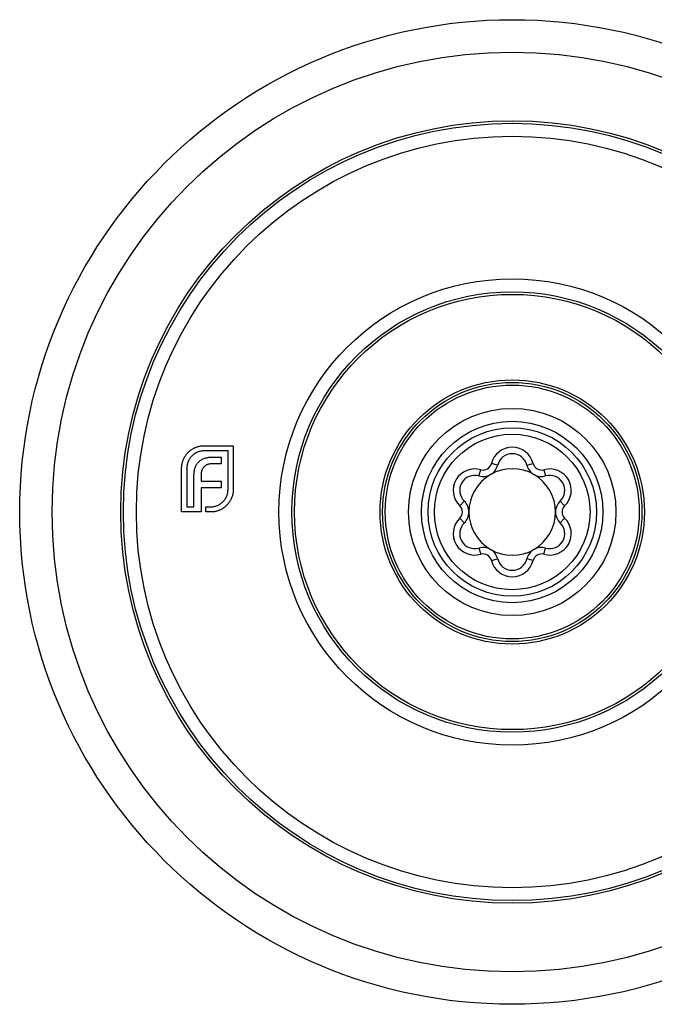
# Model space of a CAD drawing. Units: millimetres. Extents: x 10 to 584, y 10 to 410.
# Drawn here: x 219 to 243, y 321 to 359 of the extents above; entities that cross this region are included whole.
import ezdxf

# ---------------------------------------------------------------- set-up
doc = ezdxf.new("R2010")
doc.units = ezdxf.units.MM
doc.header["$LTSCALE"] = 2

msp = doc.modelspace()

# ---------------------------------------------------------------- linework, layer by layer
at = {"color": 7, "linetype": 'Continuous', "lineweight": 25}
for p, q in [((225.834, 342.809), (226.957, 342.809)), ((226.957, 342.809), (226.957, 341.117)), ((226.756, 342.608), (225.834, 342.608)), ((226.756, 341.117), (226.756, 342.608)), ((226.492, 342.108), (226.142, 342.108)), ((226.191, 342.372), (226.492, 342.372)), ((226.492, 342.372), (226.492, 342.108)), ((237.157, 342.059), (236.914, 342.119)), ((238.282, 342.059), (238.525, 342.119)), ((224.967, 340.25), (224.967, 341.942)), ((225.168, 341.942), (225.168, 340.451)), ((225.442, 340.451), (225.442, 341.633)), ((225.719, 341.678), (225.719, 341.439)), ((236.434, 341.642), (236.503, 341.882)), ((238.936, 341.882), (239.005, 341.642)), ((225.719, 341.439), (226.492, 341.439)), ((226.492, 341.439), (226.492, 341.179)), ((225.719, 341.179), (225.719, 340.25)), ((226.492, 341.179), (225.719, 341.179)), ((235.871, 340.668), (235.698, 340.487)), ((239.741, 340.487), (239.568, 340.668)), ((225.719, 340.25), (224.967, 340.25)), ((225.168, 340.451), (225.442, 340.451)), ((225.903, 340.25), (225.903, 340.451)), ((225.903, 340.451), (226.09, 340.451)), ((226.09, 340.25), (225.903, 340.25)), ((235.871, 339.832), (235.698, 340.012)), ((239.741, 340.012), (239.568, 339.832)), ((236.434, 338.858), (236.503, 338.618)), ((238.936, 338.618), (239.005, 338.858)), ((236.914, 338.38), (237.157, 338.44)), ((238.525, 338.38), (238.282, 338.44))]:
    msp.add_line(p, q, dxfattribs=at)
for radius in [19, 17.75, 15.1, 15, 14.5, 9, 8.5, 8.4, 5.1, 5, 4.9, 4, 3.5, 3.25, 3]:
    msp.add_circle((237.72, 340.25), radius, dxfattribs=at)
for centre, radius, start, end in [((237.72, 341.92), 0.829, 13.8791, 166.1209), ((237.72, 341.92), 0.579, 13.8791, 166.1209), ((236.595, 342.198), 0.579, 253.8791, 346.1209), ((236.595, 342.198), 0.329, 253.8791, 346.1209), ((238.845, 342.198), 0.579, 193.8791, 286.1209), ((238.845, 342.198), 0.329, 193.8791, 286.1209), ((236.273, 341.085), 0.829, 73.8791, 226.1209), ((236.273, 341.085), 0.579, 73.8791, 226.1209), ((237.72, 340.25), 1.671, 120, 180), ((237.72, 340.25), 1.671, 60, 120), ((237.72, 340.25), 1.671, 0, 60), ((239.166, 341.085), 0.829, 313.8791, 106.1209), ((239.166, 341.085), 0.579, 313.8791, 106.1209), ((235.47, 340.25), 0.329, 313.8791, 46.1209), ((235.47, 340.25), 0.579, 313.8791, 46.1209), ((239.97, 340.25), 0.579, 133.8791, 226.1209), ((239.97, 340.25), 0.329, 133.8791, 226.1209), ((237.72, 340.25), 1.671, 180, 240), ((237.72, 340.25), 1.671, 300, 0), ((236.273, 339.415), 0.829, 133.8791, 286.1209), ((236.273, 339.415), 0.579, 133.8791, 286.1209), ((239.166, 339.415), 0.829, 253.8791, 46.1209), ((239.166, 339.415), 0.579, 253.8791, 46.1209), ((236.595, 338.301), 0.579, 13.8791, 106.1209), ((236.595, 338.301), 0.329, 13.8791, 106.1209), ((237.72, 340.25), 1.671, 240, 300), ((238.845, 338.301), 0.579, 73.8791, 166.1209), ((238.845, 338.301), 0.329, 73.8791, 166.1209), ((237.72, 338.579), 0.829, 193.8791, 346.1209), ((237.72, 338.579), 0.579, 193.8791, 346.1209)]:
    msp.add_arc(centre, radius, start, end, dxfattribs=at)
for points, knots in [([(225.376, 342.677), (225.393, 342.687), (225.427, 342.708), (225.48, 342.733), (225.534, 342.756), (225.572, 342.768), (225.591, 342.774)], [0, 0, 0, 0, 0.2494, 0.49827, 0.747737, 1, 1, 1, 1]), ([(225.591, 342.774), (225.611, 342.78), (225.65, 342.79), (225.711, 342.801), (225.772, 342.808), (225.813, 342.809), (225.834, 342.809)], [0, 0, 0, 0, 0.249899, 0.497823, 0.747495, 1, 1, 1, 1]), ([(225.081, 342.368), (225.101, 342.399), (225.139, 342.461), (225.209, 342.544), (225.287, 342.617), (225.347, 342.657), (225.376, 342.677)], [0, 0, 0, 0, 0.2547985, 0.5034668, 0.7513746, 1, 1, 1, 1]), ([(225.362, 342.41), (225.347, 342.394), (225.316, 342.362), (225.277, 342.308), (225.243, 342.254), (225.216, 342.196), (225.194, 342.136), (225.18, 342.074), (225.17, 342.009), (225.169, 341.964), (225.168, 341.942)], [0, 0, 0, 0, 0.129903, 0.255421, 0.378119, 0.500814, 0.622219, 0.745001, 0.870597, 1, 1, 1, 1]), ([(225.834, 342.608), (225.812, 342.607), (225.767, 342.606), (225.702, 342.596), (225.639, 342.581), (225.578, 342.559), (225.52, 342.531), (225.465, 342.497), (225.411, 342.457), (225.379, 342.426), (225.362, 342.41)], [0, 0, 0, 0, 0.128187, 0.253571, 0.375431, 0.497865, 0.619406, 0.743642, 0.869937, 1, 1, 1, 1]), ([(224.967, 341.942), (224.967, 341.961), (224.967, 341.999), (224.974, 342.055), (224.982, 342.111), (224.995, 342.165), (225.011, 342.217), (225.031, 342.269), (225.054, 342.319), (225.072, 342.352), (225.081, 342.368)], [0, 0, 0, 0, 0.128802, 0.254745, 0.380431, 0.503396, 0.627052, 0.750033, 0.874488, 1, 1, 1, 1]), ([(225.487, 341.959), (225.496, 341.982), (225.512, 342.025), (225.544, 342.086), (225.581, 342.141), (225.611, 342.172), (225.626, 342.188)], [0, 0, 0, 0, 0.264999, 0.517283, 0.762503, 1, 1, 1, 1]), ([(225.626, 342.188), (225.642, 342.203), (225.675, 342.233), (225.731, 342.271), (225.794, 342.303), (225.839, 342.319), (225.862, 342.327)], [0, 0, 0, 0, 0.239985, 0.48513, 0.735611, 1, 1, 1, 1]), ([(225.962, 342.081), (225.949, 342.076), (225.925, 342.066), (225.891, 342.046), (225.858, 342.025), (225.84, 342.006), (225.83, 341.997)], [0, 0, 0, 0, 0.255442, 0.504851, 0.751949, 1, 1, 1, 1]), ([(225.862, 342.327), (225.886, 342.334), (225.936, 342.348), (226.015, 342.362), (226.101, 342.37), (226.16, 342.371), (226.191, 342.372)], [0, 0, 0, 0, 0.224863, 0.465885, 0.724215, 1, 1, 1, 1]), ([(226.142, 342.108), (226.126, 342.108), (226.094, 342.108), (226.048, 342.101), (226.003, 342.094), (225.975, 342.085), (225.962, 342.081)], [0, 0, 0, 0, 0.266452, 0.520631, 0.765857, 1, 1, 1, 1]), ([(225.442, 341.633), (225.442, 341.664), (225.443, 341.722), (225.452, 341.807), (225.465, 341.886), (225.48, 341.935), (225.487, 341.959)], [0, 0, 0, 0, 0.275122, 0.531301, 0.772697, 1, 1, 1, 1]), ([(225.747, 341.862), (225.743, 341.848), (225.734, 341.82), (225.725, 341.776), (225.72, 341.728), (225.72, 341.695), (225.719, 341.678)], [0, 0, 0, 0, 0.232264, 0.473281, 0.730441, 1, 1, 1, 1]), ([(225.83, 341.997), (225.821, 341.988), (225.803, 341.969), (225.781, 341.936), (225.761, 341.901), (225.752, 341.875), (225.747, 341.862)], [0, 0, 0, 0, 0.245522, 0.492195, 0.7407, 1, 1, 1, 1]), ([(226.558, 340.645), (226.574, 340.662), (226.605, 340.694), (226.645, 340.748), (226.68, 340.803), (226.708, 340.861), (226.729, 340.922), (226.745, 340.985), (226.754, 341.05), (226.755, 341.094), (226.756, 341.117)], [0, 0, 0, 0, 0.130063, 0.256358, 0.380594, 0.502135, 0.624569, 0.746429, 0.871813, 1, 1, 1, 1]), ([(226.922, 340.874), (226.916, 340.855), (226.904, 340.818), (226.882, 340.764), (226.856, 340.712), (226.836, 340.679), (226.825, 340.662)], [0, 0, 0, 0, 0.253153, 0.505561, 0.751445, 1, 1, 1, 1]), ([(226.957, 341.117), (226.957, 341.096), (226.956, 341.055), (226.949, 340.994), (226.939, 340.933), (226.928, 340.894), (226.922, 340.874)], [0, 0, 0, 0, 0.252505, 0.502177, 0.750101, 1, 1, 1, 1]), ([(226.09, 340.451), (226.113, 340.452), (226.157, 340.453), (226.222, 340.463), (226.285, 340.477), (226.345, 340.499), (226.402, 340.526), (226.457, 340.56), (226.51, 340.599), (226.542, 340.63), (226.558, 340.645)], [0, 0, 0, 0, 0.129403, 0.254999, 0.377781, 0.499186, 0.621881, 0.744579, 0.870097, 1, 1, 1, 1]), ([(226.825, 340.662), (226.805, 340.632), (226.766, 340.572), (226.692, 340.493), (226.61, 340.422), (226.548, 340.384), (226.517, 340.364)], [0, 0, 0, 0, 0.2502113, 0.4976763, 0.7465536, 1, 1, 1, 1]), ([(226.517, 340.364), (226.5, 340.355), (226.468, 340.337), (226.417, 340.314), (226.366, 340.294), (226.313, 340.278), (226.259, 340.265), (226.204, 340.257), (226.147, 340.25), (226.109, 340.25), (226.09, 340.25)], [0, 0, 0, 0, 0.125512, 0.249967, 0.372948, 0.496604, 0.619569, 0.745255, 0.871198, 1, 1, 1, 1])]:
    msp.add_open_spline(points, degree=3, knots=knots, dxfattribs=at)

doc.saveas('drawing.dxf')
